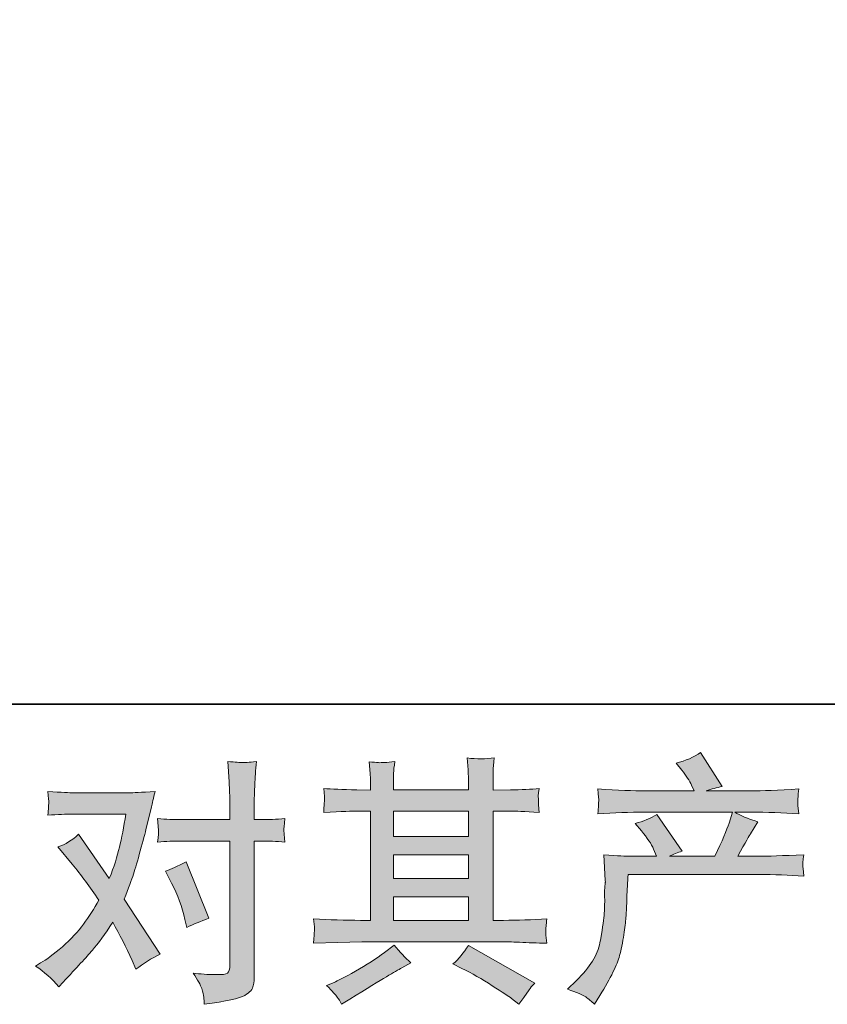
# Model space of a CAD drawing. Units: inches. Extents: x 157.8 to 240.9, y -280.8 to -221.7.
# Drawn here: x 175.5 to 182, y -280.8 to -272.9 of the extents above; entities that cross this region are included whole.
import ezdxf

# ---------------------------------------------------------------- set-up
doc = ezdxf.new("R2010")
doc.units = ezdxf.units.IN
doc.header["$MEASUREMENT"] = 0
doc.layers.add('图层 1', color=7, linetype='Continuous')

msp = doc.modelspace()

# ---------------------------------------------------------------- hatches: boundary and pattern name
at = {"layer": '图层 1'}
h = msp.add_hatch(color=256, dxfattribs=at)
h.dxf.hatch_style = 2
edge = h.paths.add_edge_path()
edge.add_spline(control_points=[(179.9179, -280.7026), (179.9179, -280.7026), (179.9902, -280.6323), (179.9902, -280.6323), (180.0977, -280.5276), (180.1604, -280.427), (180.1783, -280.3305), (180.1962, -280.2341), (180.2073, -280.161), (180.2114, -280.1114), (180.2155, -280.0618), (180.2169, -280.0143), (180.2162, -279.9688), (180.2155, -279.9233), (180.2162, -279.8923), (180.2183, -279.8765), (180.2204, -279.8606), (180.2217, -279.8503), (180.2217, -279.8448), (180.2217, -279.8448), (180.2197, -279.8324), (180.2197, -279.8324), (180.2197, -279.8324), (180.2093, -279.6284), (180.2093, -279.6284), (180.3237, -279.6353), (180.3926, -279.6387), (180.416, -279.6387), (180.416, -279.6387), (180.631, -279.6387), (180.631, -279.6387), (180.631, -279.6387), (180.6083, -279.5829), (180.6083, -279.5829), (180.5904, -279.5402), (180.558, -279.4913), (180.5111, -279.4362), (180.5111, -279.4362), (180.4594, -279.3762), (180.4594, -279.3762), (180.5256, -279.3597), (180.5842, -279.3356), (180.6351, -279.3039), (180.6351, -279.3039), (180.8377, -279.5974), (180.8377, -279.5974), (180.8005, -279.6098), (180.7661, -279.6236), (180.7344, -279.6387), (180.7344, -279.6387), (181.0982, -279.6387), (181.0982, -279.6387), (181.1574, -279.5147), (181.1953, -279.4265), (181.2119, -279.3735), (181.2119, -279.3735), (181.2387, -279.286), (181.2387, -279.286), (181.2387, -279.286), (180.5442, -279.286), (180.5442, -279.286), (180.416, -279.286), (180.2886, -279.2901), (180.1618, -279.2984), (180.1645, -279.2708), (180.1659, -279.2494), (180.1666, -279.235), (180.1673, -279.2198), (180.168, -279.2074), (180.1687, -279.1971), (180.1694, -279.1867), (180.1673, -279.1544), (180.1618, -279.1006), (180.3216, -279.1103), (180.4491, -279.1151), (180.5442, -279.1151), (180.5442, -279.1151), (180.9328, -279.1151), (180.9328, -279.1151), (180.9328, -279.1151), (180.9121, -279.0696), (180.9121, -279.0696), (180.8956, -279.0352), (180.8694, -278.9952), (180.8336, -278.9497), (180.8336, -278.9497), (180.7881, -278.8939), (180.7881, -278.8939), (180.8653, -278.8746), (180.9307, -278.8464), (180.9845, -278.8092), (180.9845, -278.8092), (181.156, -279.08), (181.156, -279.08), (181.1147, -279.0896), (181.072, -279.1013), (181.0279, -279.1151), (181.0279, -279.1151), (181.3834, -279.1151), (181.3834, -279.1151), (181.4771, -279.1151), (181.606, -279.1103), (181.77, -279.1006), (181.7672, -279.1282), (181.7651, -279.1495), (181.7644, -279.1647), (181.7638, -279.1805), (181.7631, -279.1943), (181.7624, -279.2067), (181.7617, -279.2198), (181.7624, -279.2281), (181.7638, -279.2322), (181.7638, -279.2322), (181.77, -279.2984), (181.77, -279.2984), (181.6432, -279.2901), (181.5157, -279.286), (181.3876, -279.286), (181.3876, -279.286), (181.2594, -279.286), (181.2594, -279.286), (181.2994, -279.3121), (181.36, -279.3383), (181.4413, -279.3631), (181.4413, -279.3631), (181.3834, -279.4589), (181.3834, -279.4589), (181.3779, -279.4672), (181.3441, -279.5271), (181.2821, -279.6387), (181.2821, -279.6387), (181.4496, -279.6387), (181.4496, -279.6387), (181.5198, -279.6387), (181.6404, -279.6346), (181.8113, -279.6263), (181.8072, -279.6505), (181.8044, -279.6691), (181.803, -279.6815), (181.8017, -279.6946), (181.801, -279.7042), (181.8017, -279.7118), (181.8023, -279.7187), (181.8058, -279.7476), (181.8113, -279.7972), (181.6914, -279.789), (181.5708, -279.7848), (181.4496, -279.7848), (181.4496, -279.7848), (180.4036, -279.7848), (180.4036, -279.7848), (180.3995, -279.8468), (180.3961, -279.9088), (180.394, -279.9715), (180.3919, -280.0342), (180.3899, -280.0825), (180.3878, -280.1155), (180.3857, -280.1486), (180.3809, -280.192), (180.3733, -280.2458), (180.3657, -280.2995), (180.3533, -280.3622), (180.3354, -280.4339), (180.3175, -280.5055), (180.2651, -280.6116), (180.1783, -280.7522), (180.1783, -280.7522), (180.1349, -280.8225), (180.1349, -280.8225), (180.1115, -280.8004), (180.0881, -280.7811), (180.0653, -280.7646), (180.0426, -280.7481), (179.9937, -280.7274), (179.9179, -280.7026)], knot_values=[0, 0, 0, 0, 1, 1, 1, 2, 2, 2, 3, 3, 3, 4, 4, 4, 5, 5, 5, 6, 6, 6, 7, 7, 7, 8, 8, 8, 9, 9, 9, 10, 10, 10, 11, 11, 11, 12, 12, 12, 13, 13, 13, 14, 14, 14, 15, 15, 15, 16, 16, 16, 17, 17, 17, 18, 18, 18, 19, 19, 19, 20, 20, 20, 21, 21, 21, 22, 22, 22, 23, 23, 23, 24, 24, 24, 25, 25, 25, 26, 26, 26, 27, 27, 27, 28, 28, 28, 29, 29, 29, 30, 30, 30, 31, 31, 31, 32, 32, 32, 33, 33, 33, 34, 34, 34, 35, 35, 35, 36, 36, 36, 37, 37, 37, 38, 38, 38, 39, 39, 39, 40, 40, 40, 41, 41, 41, 42, 42, 42, 43, 43, 43, 44, 44, 44, 45, 45, 45, 46, 46, 46, 47, 47, 47, 48, 48, 48, 49, 49, 49, 50, 50, 50, 51, 51, 51, 52, 52, 52, 53, 53, 53, 54, 54, 54, 55, 55, 55, 56, 56, 56, 57, 57, 57, 58, 58, 58, 58], degree=3, periodic=0)
h = msp.add_hatch(color=256, dxfattribs=at)
h.dxf.hatch_style = 2
edge = h.paths.add_edge_path()
edge.add_spline(control_points=[(176.7491, -279.853), (176.7973, -279.9481), (176.8331, -280.0453), (176.8566, -280.1445), (176.8566, -280.1445), (176.871, -280.2086), (176.871, -280.2086), (176.922, -280.1838), (176.9813, -280.159), (177.0488, -280.1341), (177.0488, -280.1341), (176.8648, -279.6835), (176.8648, -279.6835), (176.7987, -279.7194), (176.7436, -279.7442), (176.6995, -279.7579), (176.6995, -279.7579), (176.7491, -279.853), (176.7491, -279.853)], knot_values=[0, 0, 0, 0, 1, 1, 1, 2, 2, 2, 3, 3, 3, 4, 4, 4, 5, 5, 5, 6, 6, 6, 6], degree=3, periodic=0)
edge = h.paths.add_edge_path()
edge.add_spline(control_points=[(175.8458, -280.6826), (175.8458, -280.6826), (175.8809, -280.6454), (175.8809, -280.6454), (175.9898, -280.5296), (176.0676, -280.4449), (176.1152, -280.3912), (176.1627, -280.3374), (176.2172, -280.2623), (176.2778, -280.1658), (176.3329, -280.2637), (176.3846, -280.3657), (176.4328, -280.4718), (176.4328, -280.4718), (176.4638, -280.542), (176.4638, -280.542), (176.5231, -280.4966), (176.5878, -280.4566), (176.6581, -280.4222), (176.6581, -280.4222), (176.3708, -279.9819), (176.3708, -279.9819), (176.4053, -279.8937), (176.4294, -279.8268), (176.4438, -279.7821), (176.4583, -279.7373), (176.4769, -279.6753), (176.499, -279.5953), (176.521, -279.5154), (176.5375, -279.4527), (176.5486, -279.4072), (176.5486, -279.4072), (176.5878, -279.2432), (176.5878, -279.2432), (176.5934, -279.2171), (176.6037, -279.1757), (176.6188, -279.1206), (176.5031, -279.1275), (176.4349, -279.1309), (176.4142, -279.1309), (176.4142, -279.1309), (175.9615, -279.1309), (175.9615, -279.1309), (175.9381, -279.1309), (175.8706, -279.1275), (175.759, -279.1206), (175.7645, -279.1688), (175.7665, -279.1992), (175.7658, -279.2102), (175.7652, -279.2212), (175.7645, -279.2343), (175.7638, -279.2488), (175.7631, -279.2632), (175.7617, -279.2839), (175.759, -279.3101), (175.8375, -279.3046), (175.905, -279.3018), (175.9615, -279.3018), (175.9615, -279.3018), (176.3832, -279.3018), (176.3832, -279.3018), (176.3667, -279.4065), (176.3494, -279.4947), (176.3322, -279.5664), (176.315, -279.6381), (176.2881, -279.7214), (176.2509, -279.8165), (176.2509, -279.8165), (176.0049, -279.463), (176.0049, -279.463), (175.9539, -279.5099), (175.8988, -279.5437), (175.8396, -279.5643), (175.8396, -279.5643), (175.9533, -279.7008), (175.9533, -279.7008), (176.0249, -279.789), (176.0966, -279.8854), (176.1682, -279.9901), (176.1296, -280.0577), (176.0883, -280.1211), (176.0449, -280.181), (176.0015, -280.2409), (175.945, -280.3016), (175.8747, -280.3622), (175.8044, -280.4228), (175.7466, -280.4663), (175.7011, -280.4924), (175.7011, -280.4924), (175.6597, -280.5172), (175.6597, -280.5172), (175.73, -280.5641), (175.792, -280.6192), (175.8458, -280.6826)], knot_values=[0, 0, 0, 0, 1, 1, 1, 2, 2, 2, 3, 3, 3, 4, 4, 4, 5, 5, 5, 6, 6, 6, 7, 7, 7, 8, 8, 8, 9, 9, 9, 10, 10, 10, 11, 11, 11, 12, 12, 12, 13, 13, 13, 14, 14, 14, 15, 15, 15, 16, 16, 16, 17, 17, 17, 18, 18, 18, 19, 19, 19, 20, 20, 20, 21, 21, 21, 22, 22, 22, 23, 23, 23, 24, 24, 24, 25, 25, 25, 26, 26, 26, 27, 27, 27, 28, 28, 28, 29, 29, 29, 30, 30, 30, 31, 31, 31, 31], degree=3, periodic=0)
edge = h.paths.add_edge_path()
edge.add_spline(control_points=[(176.8187, -279.5168), (176.8187, -279.5168), (177.2155, -279.5168), (177.2155, -279.5168), (177.2155, -279.5168), (177.2155, -280.5069), (177.2155, -280.5069), (177.2155, -280.5414), (177.2093, -280.5634), (177.1969, -280.5731), (177.1845, -280.5827), (177.1535, -280.5868), (177.1039, -280.5855), (177.0378, -280.5855), (176.9771, -280.5813), (176.922, -280.5731), (176.9592, -280.6282), (176.982, -280.6695), (176.9909, -280.6978), (176.9999, -280.726), (177.0054, -280.7488), (177.0068, -280.766), (177.0081, -280.7832), (177.0095, -280.8025), (177.0109, -280.8232), (177.1859, -280.7997), (177.2941, -280.7756), (177.3354, -280.7515), (177.3761, -280.7274), (177.3988, -280.7019), (177.4036, -280.6743), (177.4085, -280.6468), (177.4112, -280.6185), (177.4112, -280.5896), (177.4112, -280.5896), (177.4112, -279.5168), (177.4112, -279.5168), (177.4112, -279.5168), (177.4753, -279.5168), (177.4753, -279.5168), (177.5249, -279.5168), (177.5855, -279.5195), (177.6572, -279.5251), (177.6572, -279.5251), (177.6489, -279.4314), (177.6489, -279.4314), (177.6476, -279.4217), (177.6503, -279.3907), (177.6572, -279.3376), (177.5855, -279.3432), (177.5249, -279.3459), (177.4753, -279.3459), (177.4753, -279.3459), (177.4112, -279.3459), (177.4112, -279.3459), (177.4112, -279.3459), (177.4112, -279.2012), (177.4112, -279.2012), (177.4112, -279.1626), (177.4126, -279.1172), (177.4154, -279.0655), (177.4181, -279.0138), (177.4222, -278.9525), (177.4278, -278.8808), (177.3678, -278.8877), (177.3299, -278.8905), (177.3154, -278.8898), (177.301, -278.8891), (177.2617, -278.8863), (177.199, -278.8808), (177.199, -278.8808), (177.2093, -279.0441), (177.2093, -279.0441), (177.2135, -279.1089), (177.2155, -279.1619), (177.2155, -279.2033), (177.2155, -279.2033), (177.2155, -279.3459), (177.2155, -279.3459), (177.2155, -279.3459), (176.8187, -279.3459), (176.8187, -279.3459), (176.7677, -279.3459), (176.707, -279.3432), (176.6368, -279.3376), (176.6368, -279.3376), (176.645, -279.4314), (176.645, -279.4314), (176.6464, -279.4424), (176.6437, -279.4734), (176.6368, -279.5251), (176.707, -279.5195), (176.7677, -279.5168), (176.8187, -279.5168)], knot_values=[0, 0, 0, 0, 1, 1, 1, 2, 2, 2, 3, 3, 3, 4, 4, 4, 5, 5, 5, 6, 6, 6, 7, 7, 7, 8, 8, 8, 9, 9, 9, 10, 10, 10, 11, 11, 11, 12, 12, 12, 13, 13, 13, 14, 14, 14, 15, 15, 15, 16, 16, 16, 17, 17, 17, 18, 18, 18, 19, 19, 19, 20, 20, 20, 21, 21, 21, 22, 22, 22, 23, 23, 23, 24, 24, 24, 25, 25, 25, 26, 26, 26, 27, 27, 27, 28, 28, 28, 29, 29, 29, 30, 30, 30, 31, 31, 31, 31], degree=3, periodic=0)
h = msp.add_hatch(color=256, dxfattribs=at)
h.dxf.hatch_style = 2
h.paths.add_polyline_path([(178.5261, -279.964), (179.1269, -279.964), (179.1269, -280.1514), (178.5261, -280.1514)])
edge = h.paths.add_edge_path()
edge.add_spline(control_points=[(177.8866, -280.3347), (177.8866, -280.3347), (178.0809, -280.3285), (178.0809, -280.3285), (178.0809, -280.3285), (178.2732, -280.3223), (178.2732, -280.3223), (178.2732, -280.3223), (179.397, -280.3223), (179.397, -280.3223), (179.4232, -280.3223), (179.4693, -280.3236), (179.5355, -280.3271), (179.6016, -280.3305), (179.6746, -280.3333), (179.7546, -280.3347), (179.7546, -280.3347), (179.7463, -280.2692), (179.7463, -280.2692), (179.7449, -280.2664), (179.7442, -280.2575), (179.7449, -280.2423), (179.7456, -280.2265), (179.7463, -280.2127), (179.747, -280.1996), (179.7477, -280.1865), (179.7504, -280.1658), (179.7546, -280.139), (179.6361, -280.1472), (179.5196, -280.1514), (179.4052, -280.1514), (179.4052, -280.1514), (179.3226, -280.1514), (179.3226, -280.1514), (179.3226, -280.1514), (179.3226, -279.2777), (179.3226, -279.2777), (179.3226, -279.2777), (179.4714, -279.2777), (179.4714, -279.2777), (179.4976, -279.2777), (179.5713, -279.2811), (179.6926, -279.288), (179.6926, -279.288), (179.6864, -279.2267), (179.6864, -279.2267), (179.6864, -279.2267), (179.6864, -279.1929), (179.6864, -279.1929), (179.685, -279.1695), (179.6843, -279.1544), (179.685, -279.1468), (179.6857, -279.1392), (179.6884, -279.1227), (179.6926, -279.0965), (179.6264, -279.1034), (179.5492, -279.1068), (179.4611, -279.1068), (179.4611, -279.1068), (179.3226, -279.1089), (179.3226, -279.1089), (179.3226, -279.1089), (179.3226, -279.0427), (179.3226, -279.0427), (179.3226, -279.0124), (179.3226, -278.9842), (179.3232, -278.9587), (179.3239, -278.9332), (179.3274, -278.8974), (179.3329, -278.8505), (179.264, -278.8615), (179.1923, -278.8622), (179.1165, -278.8526), (179.1165, -278.8526), (179.1227, -278.9477), (179.1227, -278.9477), (179.1255, -278.9904), (179.1269, -279.0214), (179.1269, -279.0407), (179.1269, -279.0407), (179.1269, -279.1068), (179.1269, -279.1068), (179.1269, -279.1068), (178.5261, -279.1068), (178.5261, -279.1068), (178.5261, -279.1068), (178.5261, -279.0469), (178.5261, -279.0469), (178.5261, -279.0193), (178.5261, -278.9945), (178.5267, -278.9732), (178.5274, -278.9518), (178.5309, -278.9215), (178.5364, -278.8815), (178.4702, -278.8884), (178.4275, -278.8912), (178.4069, -278.8898), (178.3862, -278.8884), (178.3614, -278.8863), (178.3311, -278.8836), (178.3311, -278.8836), (178.3393, -278.9766), (178.3393, -278.9766), (178.3407, -278.9904), (178.3414, -279.0166), (178.3414, -279.0551), (178.3414, -279.0551), (178.3414, -279.1089), (178.3414, -279.1089), (178.3414, -279.1089), (178.2318, -279.1068), (178.2318, -279.1068), (178.1161, -279.1054), (178.0279, -279.102), (177.9673, -279.0965), (177.9673, -279.0965), (177.9735, -279.1619), (177.9735, -279.1619), (177.9735, -279.1723), (177.9728, -279.1902), (177.9714, -279.2143), (177.97, -279.2384), (177.9686, -279.2632), (177.9673, -279.288), (178.1147, -279.2811), (178.2022, -279.2777), (178.2298, -279.2777), (178.2298, -279.2777), (178.3414, -279.2777), (178.3414, -279.2777), (178.3414, -279.2777), (178.3414, -280.1514), (178.3414, -280.1514), (178.3414, -280.1514), (178.2628, -280.1514), (178.2628, -280.1514), (178.1374, -280.1514), (178.012, -280.1472), (177.8866, -280.139), (177.8866, -280.139), (177.8928, -280.2037), (177.8928, -280.2037), (177.8928, -280.2079), (177.8928, -280.2182), (177.8928, -280.2347), (177.8915, -280.252), (177.8894, -280.285), (177.8866, -280.3347)], knot_values=[0, 0, 0, 0, 1, 1, 1, 2, 2, 2, 3, 3, 3, 4, 4, 4, 5, 5, 5, 6, 6, 6, 7, 7, 7, 8, 8, 8, 9, 9, 9, 10, 10, 10, 11, 11, 11, 12, 12, 12, 13, 13, 13, 14, 14, 14, 15, 15, 15, 16, 16, 16, 17, 17, 17, 18, 18, 18, 19, 19, 19, 20, 20, 20, 21, 21, 21, 22, 22, 22, 23, 23, 23, 24, 24, 24, 25, 25, 25, 26, 26, 26, 27, 27, 27, 28, 28, 28, 29, 29, 29, 30, 30, 30, 31, 31, 31, 32, 32, 32, 33, 33, 33, 34, 34, 34, 35, 35, 35, 36, 36, 36, 37, 37, 37, 38, 38, 38, 39, 39, 39, 40, 40, 40, 41, 41, 41, 42, 42, 42, 43, 43, 43, 44, 44, 44, 45, 45, 45, 46, 46, 46, 47, 47, 47, 48, 48, 48, 49, 49, 49, 49], degree=3, periodic=0)
h.paths.add_polyline_path([(178.5261, -279.6277), (179.1269, -279.6277), (179.1269, -279.8179), (178.5261, -279.8179)])
h.paths.add_polyline_path([(178.5261, -279.2777), (179.1269, -279.2777), (179.1269, -279.4816), (178.5261, -279.4816)])
edge = h.paths.add_edge_path()
edge.add_spline(control_points=[(178.0754, -280.7653), (178.0865, -280.7804), (178.0982, -280.7991), (178.1106, -280.8211), (178.1106, -280.8211), (178.1767, -280.7818), (178.1767, -280.7818), (178.3145, -280.6964), (178.4117, -280.6364), (178.4689, -280.6027), (178.5261, -280.5689), (178.5674, -280.5455), (178.5922, -280.5317), (178.5922, -280.5317), (178.6645, -280.4924), (178.6645, -280.4924), (178.6191, -280.4511), (178.575, -280.4036), (178.5323, -280.3498), (178.5323, -280.3498), (178.4537, -280.4098), (178.4537, -280.4098), (178.3876, -280.4594), (178.3097, -280.509), (178.2208, -280.5586), (178.1319, -280.6082), (178.0754, -280.6378), (178.0506, -280.6475), (178.0506, -280.6475), (177.9907, -280.6723), (177.9907, -280.6723), (178.0362, -280.7191), (178.0644, -280.7501), (178.0754, -280.7653)], knot_values=[0, 0, 0, 0, 1, 1, 1, 2, 2, 2, 3, 3, 3, 4, 4, 4, 5, 5, 5, 6, 6, 6, 7, 7, 7, 8, 8, 8, 9, 9, 9, 10, 10, 10, 11, 11, 11, 11], degree=3, periodic=0)
edge = h.paths.add_edge_path()
edge.add_spline(control_points=[(179.0738, -280.5358), (179.1524, -280.5744), (179.233, -280.6206), (179.3164, -280.6743), (179.3997, -280.7281), (179.4514, -280.7618), (179.4707, -280.7756), (179.4707, -280.7756), (179.5286, -280.8211), (179.5286, -280.8211), (179.5286, -280.8211), (179.5679, -280.7694), (179.5679, -280.7694), (179.5679, -280.7694), (179.6113, -280.7074), (179.6113, -280.7074), (179.6195, -280.695), (179.6347, -280.6771), (179.6567, -280.6537), (179.6567, -280.6537), (179.1255, -280.3539), (179.1255, -280.3539), (179.0883, -280.4118), (179.047, -280.4607), (179.0015, -280.5007), (179.0015, -280.5007), (179.0738, -280.5358), (179.0738, -280.5358)], knot_values=[0, 0, 0, 0, 1, 1, 1, 2, 2, 2, 3, 3, 3, 4, 4, 4, 5, 5, 5, 6, 6, 6, 7, 7, 7, 8, 8, 8, 9, 9, 9, 9], degree=3, periodic=0)

# ---------------------------------------------------------------- linework, layer by layer
at = {"layer": '图层 1', "lineweight": 35}
msp.add_lwpolyline([(240.8632, -278.423), (158.0334, -278.423), (158.0334, -224.7715), (240.8632, -224.7715), (240.8632, -278.423), (240.8632, -278.423)], dxfattribs=at)
at = {"layer": '图层 1', "lineweight": 0}
for points in [[(178.5261, -279.2777), (179.1269, -279.2777), (179.1269, -279.4816), (178.5261, -279.4816), (178.5261, -279.2777)], [(178.5261, -279.6277), (179.1269, -279.6277), (179.1269, -279.8179), (178.5261, -279.8179), (178.5261, -279.6277)], [(178.5261, -279.964), (179.1269, -279.964), (179.1269, -280.1514), (178.5261, -280.1514), (178.5261, -279.964)]]:
    msp.add_lwpolyline(points, dxfattribs=at)
for points, knots in [([(179.9179, -280.7026), (179.9179, -280.7026), (179.9902, -280.6323), (179.9902, -280.6323), (180.0977, -280.5276), (180.1604, -280.427), (180.1783, -280.3305), (180.1962, -280.2341), (180.2073, -280.161), (180.2114, -280.1114), (180.2155, -280.0618), (180.2169, -280.0143), (180.2162, -279.9688), (180.2155, -279.9233), (180.2162, -279.8923), (180.2183, -279.8765), (180.2204, -279.8606), (180.2217, -279.8503), (180.2217, -279.8448), (180.2217, -279.8448), (180.2197, -279.8324), (180.2197, -279.8324), (180.2197, -279.8324), (180.2093, -279.6284), (180.2093, -279.6284), (180.3237, -279.6353), (180.3926, -279.6387), (180.416, -279.6387), (180.416, -279.6387), (180.631, -279.6387), (180.631, -279.6387), (180.631, -279.6387), (180.6083, -279.5829), (180.6083, -279.5829), (180.5904, -279.5402), (180.558, -279.4913), (180.5111, -279.4362), (180.5111, -279.4362), (180.4594, -279.3762), (180.4594, -279.3762), (180.5256, -279.3597), (180.5842, -279.3356), (180.6351, -279.3039), (180.6351, -279.3039), (180.8377, -279.5974), (180.8377, -279.5974), (180.8005, -279.6098), (180.7661, -279.6236), (180.7344, -279.6387), (180.7344, -279.6387), (181.0982, -279.6387), (181.0982, -279.6387), (181.1574, -279.5147), (181.1953, -279.4265), (181.2119, -279.3735), (181.2119, -279.3735), (181.2387, -279.286), (181.2387, -279.286), (181.2387, -279.286), (180.5442, -279.286), (180.5442, -279.286), (180.416, -279.286), (180.2886, -279.2901), (180.1618, -279.2984), (180.1645, -279.2708), (180.1659, -279.2494), (180.1666, -279.235), (180.1673, -279.2198), (180.168, -279.2074), (180.1687, -279.1971), (180.1694, -279.1867), (180.1673, -279.1544), (180.1618, -279.1006), (180.3216, -279.1103), (180.4491, -279.1151), (180.5442, -279.1151), (180.5442, -279.1151), (180.9328, -279.1151), (180.9328, -279.1151), (180.9328, -279.1151), (180.9121, -279.0696), (180.9121, -279.0696), (180.8956, -279.0352), (180.8694, -278.9952), (180.8336, -278.9497), (180.8336, -278.9497), (180.7881, -278.8939), (180.7881, -278.8939), (180.8653, -278.8746), (180.9307, -278.8464), (180.9845, -278.8092), (180.9845, -278.8092), (181.156, -279.08), (181.156, -279.08), (181.1147, -279.0896), (181.072, -279.1013), (181.0279, -279.1151), (181.0279, -279.1151), (181.3834, -279.1151), (181.3834, -279.1151), (181.4771, -279.1151), (181.606, -279.1103), (181.77, -279.1006), (181.7672, -279.1282), (181.7651, -279.1495), (181.7644, -279.1647), (181.7638, -279.1805), (181.7631, -279.1943), (181.7624, -279.2067), (181.7617, -279.2198), (181.7624, -279.2281), (181.7638, -279.2322), (181.7638, -279.2322), (181.77, -279.2984), (181.77, -279.2984), (181.6432, -279.2901), (181.5157, -279.286), (181.3876, -279.286), (181.3876, -279.286), (181.2594, -279.286), (181.2594, -279.286), (181.2994, -279.3121), (181.36, -279.3383), (181.4413, -279.3631), (181.4413, -279.3631), (181.3834, -279.4589), (181.3834, -279.4589), (181.3779, -279.4672), (181.3441, -279.5271), (181.2821, -279.6387), (181.2821, -279.6387), (181.4496, -279.6387), (181.4496, -279.6387), (181.5198, -279.6387), (181.6404, -279.6346), (181.8113, -279.6263), (181.8072, -279.6505), (181.8044, -279.6691), (181.803, -279.6815), (181.8017, -279.6946), (181.801, -279.7042), (181.8017, -279.7118), (181.8023, -279.7187), (181.8058, -279.7476), (181.8113, -279.7972), (181.6914, -279.789), (181.5708, -279.7848), (181.4496, -279.7848), (181.4496, -279.7848), (180.4036, -279.7848), (180.4036, -279.7848), (180.3995, -279.8468), (180.3961, -279.9088), (180.394, -279.9715), (180.3919, -280.0342), (180.3899, -280.0825), (180.3878, -280.1155), (180.3857, -280.1486), (180.3809, -280.192), (180.3733, -280.2458), (180.3657, -280.2995), (180.3533, -280.3622), (180.3354, -280.4339), (180.3175, -280.5055), (180.2651, -280.6116), (180.1783, -280.7522), (180.1783, -280.7522), (180.1349, -280.8225), (180.1349, -280.8225), (180.1115, -280.8004), (180.0881, -280.7811), (180.0653, -280.7646), (180.0426, -280.7481), (179.9937, -280.7274), (179.9179, -280.7026)], [0, 0, 0, 0, 1, 1, 1, 2, 2, 2, 3, 3, 3, 4, 4, 4, 5, 5, 5, 6, 6, 6, 7, 7, 7, 8, 8, 8, 9, 9, 9, 10, 10, 10, 11, 11, 11, 12, 12, 12, 13, 13, 13, 14, 14, 14, 15, 15, 15, 16, 16, 16, 17, 17, 17, 18, 18, 18, 19, 19, 19, 20, 20, 20, 21, 21, 21, 22, 22, 22, 23, 23, 23, 24, 24, 24, 25, 25, 25, 26, 26, 26, 27, 27, 27, 28, 28, 28, 29, 29, 29, 30, 30, 30, 31, 31, 31, 32, 32, 32, 33, 33, 33, 34, 34, 34, 35, 35, 35, 36, 36, 36, 37, 37, 37, 38, 38, 38, 39, 39, 39, 40, 40, 40, 41, 41, 41, 42, 42, 42, 43, 43, 43, 44, 44, 44, 45, 45, 45, 46, 46, 46, 47, 47, 47, 48, 48, 48, 49, 49, 49, 50, 50, 50, 51, 51, 51, 52, 52, 52, 53, 53, 53, 54, 54, 54, 55, 55, 55, 56, 56, 56, 57, 57, 57, 58, 58, 58, 58]), ([(176.8187, -279.5168), (176.8187, -279.5168), (177.2155, -279.5168), (177.2155, -279.5168), (177.2155, -279.5168), (177.2155, -280.5069), (177.2155, -280.5069), (177.2155, -280.5414), (177.2093, -280.5634), (177.1969, -280.5731), (177.1845, -280.5827), (177.1535, -280.5868), (177.1039, -280.5855), (177.0378, -280.5855), (176.9771, -280.5813), (176.922, -280.5731), (176.9592, -280.6282), (176.982, -280.6695), (176.9909, -280.6978), (176.9999, -280.726), (177.0054, -280.7488), (177.0068, -280.766), (177.0081, -280.7832), (177.0095, -280.8025), (177.0109, -280.8232), (177.1859, -280.7997), (177.2941, -280.7756), (177.3354, -280.7515), (177.3761, -280.7274), (177.3988, -280.7019), (177.4036, -280.6743), (177.4085, -280.6468), (177.4112, -280.6185), (177.4112, -280.5896), (177.4112, -280.5896), (177.4112, -279.5168), (177.4112, -279.5168), (177.4112, -279.5168), (177.4753, -279.5168), (177.4753, -279.5168), (177.5249, -279.5168), (177.5855, -279.5195), (177.6572, -279.5251), (177.6572, -279.5251), (177.6489, -279.4314), (177.6489, -279.4314), (177.6476, -279.4217), (177.6503, -279.3907), (177.6572, -279.3376), (177.5855, -279.3432), (177.5249, -279.3459), (177.4753, -279.3459), (177.4753, -279.3459), (177.4112, -279.3459), (177.4112, -279.3459), (177.4112, -279.3459), (177.4112, -279.2012), (177.4112, -279.2012), (177.4112, -279.1626), (177.4126, -279.1172), (177.4154, -279.0655), (177.4181, -279.0138), (177.4222, -278.9525), (177.4278, -278.8808), (177.3678, -278.8877), (177.3299, -278.8905), (177.3154, -278.8898), (177.301, -278.8891), (177.2617, -278.8863), (177.199, -278.8808), (177.199, -278.8808), (177.2093, -279.0441), (177.2093, -279.0441), (177.2135, -279.1089), (177.2155, -279.1619), (177.2155, -279.2033), (177.2155, -279.2033), (177.2155, -279.3459), (177.2155, -279.3459), (177.2155, -279.3459), (176.8187, -279.3459), (176.8187, -279.3459), (176.7677, -279.3459), (176.707, -279.3432), (176.6368, -279.3376), (176.6368, -279.3376), (176.645, -279.4314), (176.645, -279.4314), (176.6464, -279.4424), (176.6437, -279.4734), (176.6368, -279.5251), (176.707, -279.5195), (176.7677, -279.5168), (176.8187, -279.5168)], [0, 0, 0, 0, 1, 1, 1, 2, 2, 2, 3, 3, 3, 4, 4, 4, 5, 5, 5, 6, 6, 6, 7, 7, 7, 8, 8, 8, 9, 9, 9, 10, 10, 10, 11, 11, 11, 12, 12, 12, 13, 13, 13, 14, 14, 14, 15, 15, 15, 16, 16, 16, 17, 17, 17, 18, 18, 18, 19, 19, 19, 20, 20, 20, 21, 21, 21, 22, 22, 22, 23, 23, 23, 24, 24, 24, 25, 25, 25, 26, 26, 26, 27, 27, 27, 28, 28, 28, 29, 29, 29, 30, 30, 30, 31, 31, 31, 31]), ([(177.8866, -280.3347), (177.8866, -280.3347), (178.0809, -280.3285), (178.0809, -280.3285), (178.0809, -280.3285), (178.2732, -280.3223), (178.2732, -280.3223), (178.2732, -280.3223), (179.397, -280.3223), (179.397, -280.3223), (179.4232, -280.3223), (179.4693, -280.3236), (179.5355, -280.3271), (179.6016, -280.3305), (179.6746, -280.3333), (179.7546, -280.3347), (179.7546, -280.3347), (179.7463, -280.2692), (179.7463, -280.2692), (179.7449, -280.2664), (179.7442, -280.2575), (179.7449, -280.2423), (179.7456, -280.2265), (179.7463, -280.2127), (179.747, -280.1996), (179.7477, -280.1865), (179.7504, -280.1658), (179.7546, -280.139), (179.6361, -280.1472), (179.5196, -280.1514), (179.4052, -280.1514), (179.4052, -280.1514), (179.3226, -280.1514), (179.3226, -280.1514), (179.3226, -280.1514), (179.3226, -279.2777), (179.3226, -279.2777), (179.3226, -279.2777), (179.4714, -279.2777), (179.4714, -279.2777), (179.4976, -279.2777), (179.5713, -279.2811), (179.6926, -279.288), (179.6926, -279.288), (179.6864, -279.2267), (179.6864, -279.2267), (179.6864, -279.2267), (179.6864, -279.1929), (179.6864, -279.1929), (179.685, -279.1695), (179.6843, -279.1544), (179.685, -279.1468), (179.6857, -279.1392), (179.6884, -279.1227), (179.6926, -279.0965), (179.6264, -279.1034), (179.5492, -279.1068), (179.4611, -279.1068), (179.4611, -279.1068), (179.3226, -279.1089), (179.3226, -279.1089), (179.3226, -279.1089), (179.3226, -279.0427), (179.3226, -279.0427), (179.3226, -279.0124), (179.3226, -278.9842), (179.3232, -278.9587), (179.3239, -278.9332), (179.3274, -278.8974), (179.3329, -278.8505), (179.264, -278.8615), (179.1923, -278.8622), (179.1165, -278.8526), (179.1165, -278.8526), (179.1227, -278.9477), (179.1227, -278.9477), (179.1255, -278.9904), (179.1269, -279.0214), (179.1269, -279.0407), (179.1269, -279.0407), (179.1269, -279.1068), (179.1269, -279.1068), (179.1269, -279.1068), (178.5261, -279.1068), (178.5261, -279.1068), (178.5261, -279.1068), (178.5261, -279.0469), (178.5261, -279.0469), (178.5261, -279.0193), (178.5261, -278.9945), (178.5267, -278.9732), (178.5274, -278.9518), (178.5309, -278.9215), (178.5364, -278.8815), (178.4702, -278.8884), (178.4275, -278.8912), (178.4069, -278.8898), (178.3862, -278.8884), (178.3614, -278.8863), (178.3311, -278.8836), (178.3311, -278.8836), (178.3393, -278.9766), (178.3393, -278.9766), (178.3407, -278.9904), (178.3414, -279.0166), (178.3414, -279.0551), (178.3414, -279.0551), (178.3414, -279.1089), (178.3414, -279.1089), (178.3414, -279.1089), (178.2318, -279.1068), (178.2318, -279.1068), (178.1161, -279.1054), (178.0279, -279.102), (177.9673, -279.0965), (177.9673, -279.0965), (177.9735, -279.1619), (177.9735, -279.1619), (177.9735, -279.1723), (177.9728, -279.1902), (177.9714, -279.2143), (177.97, -279.2384), (177.9686, -279.2632), (177.9673, -279.288), (178.1147, -279.2811), (178.2022, -279.2777), (178.2298, -279.2777), (178.2298, -279.2777), (178.3414, -279.2777), (178.3414, -279.2777), (178.3414, -279.2777), (178.3414, -280.1514), (178.3414, -280.1514), (178.3414, -280.1514), (178.2628, -280.1514), (178.2628, -280.1514), (178.1374, -280.1514), (178.012, -280.1472), (177.8866, -280.139), (177.8866, -280.139), (177.8928, -280.2037), (177.8928, -280.2037), (177.8928, -280.2079), (177.8928, -280.2182), (177.8928, -280.2347), (177.8915, -280.252), (177.8894, -280.285), (177.8866, -280.3347)], [0, 0, 0, 0, 1, 1, 1, 2, 2, 2, 3, 3, 3, 4, 4, 4, 5, 5, 5, 6, 6, 6, 7, 7, 7, 8, 8, 8, 9, 9, 9, 10, 10, 10, 11, 11, 11, 12, 12, 12, 13, 13, 13, 14, 14, 14, 15, 15, 15, 16, 16, 16, 17, 17, 17, 18, 18, 18, 19, 19, 19, 20, 20, 20, 21, 21, 21, 22, 22, 22, 23, 23, 23, 24, 24, 24, 25, 25, 25, 26, 26, 26, 27, 27, 27, 28, 28, 28, 29, 29, 29, 30, 30, 30, 31, 31, 31, 32, 32, 32, 33, 33, 33, 34, 34, 34, 35, 35, 35, 36, 36, 36, 37, 37, 37, 38, 38, 38, 39, 39, 39, 40, 40, 40, 41, 41, 41, 42, 42, 42, 43, 43, 43, 44, 44, 44, 45, 45, 45, 46, 46, 46, 47, 47, 47, 48, 48, 48, 49, 49, 49, 49]), ([(175.8458, -280.6826), (175.8458, -280.6826), (175.8809, -280.6454), (175.8809, -280.6454), (175.9898, -280.5296), (176.0676, -280.4449), (176.1152, -280.3912), (176.1627, -280.3374), (176.2172, -280.2623), (176.2778, -280.1658), (176.3329, -280.2637), (176.3846, -280.3657), (176.4328, -280.4718), (176.4328, -280.4718), (176.4638, -280.542), (176.4638, -280.542), (176.5231, -280.4966), (176.5878, -280.4566), (176.6581, -280.4222), (176.6581, -280.4222), (176.3708, -279.9819), (176.3708, -279.9819), (176.4053, -279.8937), (176.4294, -279.8268), (176.4438, -279.7821), (176.4583, -279.7373), (176.4769, -279.6753), (176.499, -279.5953), (176.521, -279.5154), (176.5375, -279.4527), (176.5486, -279.4072), (176.5486, -279.4072), (176.5878, -279.2432), (176.5878, -279.2432), (176.5934, -279.2171), (176.6037, -279.1757), (176.6188, -279.1206), (176.5031, -279.1275), (176.4349, -279.1309), (176.4142, -279.1309), (176.4142, -279.1309), (175.9615, -279.1309), (175.9615, -279.1309), (175.9381, -279.1309), (175.8706, -279.1275), (175.759, -279.1206), (175.7645, -279.1688), (175.7665, -279.1992), (175.7658, -279.2102), (175.7652, -279.2212), (175.7645, -279.2343), (175.7638, -279.2488), (175.7631, -279.2632), (175.7617, -279.2839), (175.759, -279.3101), (175.8375, -279.3046), (175.905, -279.3018), (175.9615, -279.3018), (175.9615, -279.3018), (176.3832, -279.3018), (176.3832, -279.3018), (176.3667, -279.4065), (176.3494, -279.4947), (176.3322, -279.5664), (176.315, -279.6381), (176.2881, -279.7214), (176.2509, -279.8165), (176.2509, -279.8165), (176.0049, -279.463), (176.0049, -279.463), (175.9539, -279.5099), (175.8988, -279.5437), (175.8396, -279.5643), (175.8396, -279.5643), (175.9533, -279.7008), (175.9533, -279.7008), (176.0249, -279.789), (176.0966, -279.8854), (176.1682, -279.9901), (176.1296, -280.0577), (176.0883, -280.1211), (176.0449, -280.181), (176.0015, -280.2409), (175.945, -280.3016), (175.8747, -280.3622), (175.8044, -280.4228), (175.7466, -280.4663), (175.7011, -280.4924), (175.7011, -280.4924), (175.6597, -280.5172), (175.6597, -280.5172), (175.73, -280.5641), (175.792, -280.6192), (175.8458, -280.6826)], [0, 0, 0, 0, 1, 1, 1, 2, 2, 2, 3, 3, 3, 4, 4, 4, 5, 5, 5, 6, 6, 6, 7, 7, 7, 8, 8, 8, 9, 9, 9, 10, 10, 10, 11, 11, 11, 12, 12, 12, 13, 13, 13, 14, 14, 14, 15, 15, 15, 16, 16, 16, 17, 17, 17, 18, 18, 18, 19, 19, 19, 20, 20, 20, 21, 21, 21, 22, 22, 22, 23, 23, 23, 24, 24, 24, 25, 25, 25, 26, 26, 26, 27, 27, 27, 28, 28, 28, 29, 29, 29, 30, 30, 30, 31, 31, 31, 31]), ([(176.7491, -279.853), (176.7973, -279.9481), (176.8331, -280.0453), (176.8566, -280.1445), (176.8566, -280.1445), (176.871, -280.2086), (176.871, -280.2086), (176.922, -280.1838), (176.9813, -280.159), (177.0488, -280.1341), (177.0488, -280.1341), (176.8648, -279.6835), (176.8648, -279.6835), (176.7987, -279.7194), (176.7436, -279.7442), (176.6995, -279.7579), (176.6995, -279.7579), (176.7491, -279.853), (176.7491, -279.853)], [0, 0, 0, 0, 1, 1, 1, 2, 2, 2, 3, 3, 3, 4, 4, 4, 5, 5, 5, 6, 6, 6, 6]), ([(178.0754, -280.7653), (178.0865, -280.7804), (178.0982, -280.7991), (178.1106, -280.8211), (178.1106, -280.8211), (178.1767, -280.7818), (178.1767, -280.7818), (178.3145, -280.6964), (178.4117, -280.6364), (178.4689, -280.6027), (178.5261, -280.5689), (178.5674, -280.5455), (178.5922, -280.5317), (178.5922, -280.5317), (178.6645, -280.4924), (178.6645, -280.4924), (178.6191, -280.4511), (178.575, -280.4036), (178.5323, -280.3498), (178.5323, -280.3498), (178.4537, -280.4098), (178.4537, -280.4098), (178.3876, -280.4594), (178.3097, -280.509), (178.2208, -280.5586), (178.1319, -280.6082), (178.0754, -280.6378), (178.0506, -280.6475), (178.0506, -280.6475), (177.9907, -280.6723), (177.9907, -280.6723), (178.0362, -280.7191), (178.0644, -280.7501), (178.0754, -280.7653)], [0, 0, 0, 0, 1, 1, 1, 2, 2, 2, 3, 3, 3, 4, 4, 4, 5, 5, 5, 6, 6, 6, 7, 7, 7, 8, 8, 8, 9, 9, 9, 10, 10, 10, 11, 11, 11, 11]), ([(179.0738, -280.5358), (179.1524, -280.5744), (179.233, -280.6206), (179.3164, -280.6743), (179.3997, -280.7281), (179.4514, -280.7618), (179.4707, -280.7756), (179.4707, -280.7756), (179.5286, -280.8211), (179.5286, -280.8211), (179.5286, -280.8211), (179.5679, -280.7694), (179.5679, -280.7694), (179.5679, -280.7694), (179.6113, -280.7074), (179.6113, -280.7074), (179.6195, -280.695), (179.6347, -280.6771), (179.6567, -280.6537), (179.6567, -280.6537), (179.1255, -280.3539), (179.1255, -280.3539), (179.0883, -280.4118), (179.047, -280.4607), (179.0015, -280.5007), (179.0015, -280.5007), (179.0738, -280.5358), (179.0738, -280.5358)], [0, 0, 0, 0, 1, 1, 1, 2, 2, 2, 3, 3, 3, 4, 4, 4, 5, 5, 5, 6, 6, 6, 7, 7, 7, 8, 8, 8, 9, 9, 9, 9])]:
    msp.add_open_spline(points, degree=3, knots=knots, dxfattribs=at)

doc.saveas('drawing.dxf')
